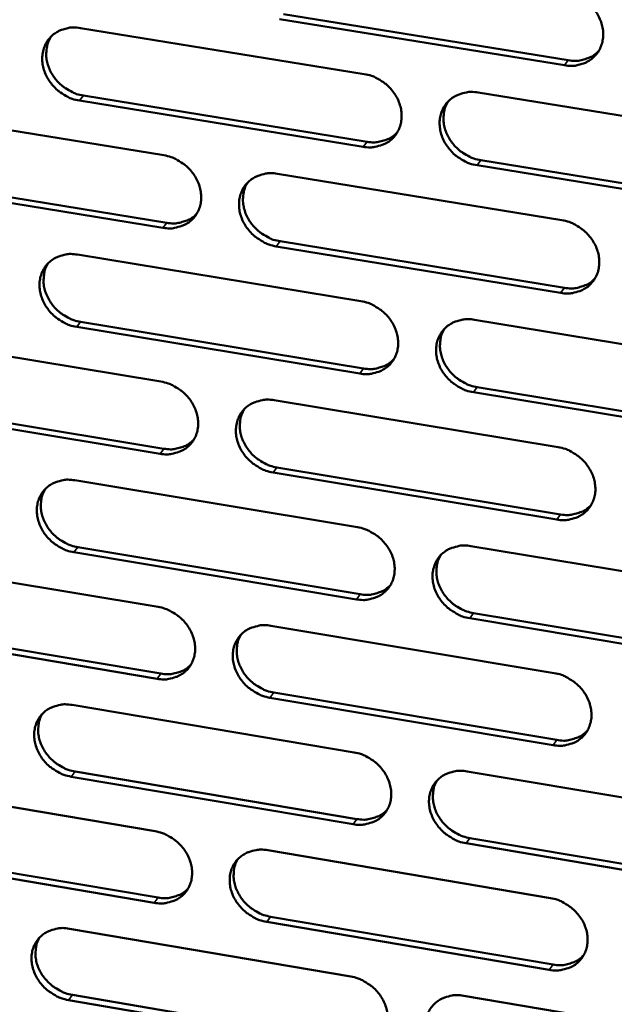
# Model space of a CAD drawing. Units: millimetres. Extents: x 65 to 5840, y 100 to 4100.
# Drawn here: x 5249 to 5285, y 3033 to 3093 of the extents above; entities that cross this region are included whole.
import ezdxf

# ---------------------------------------------------------------- set-up
doc = ezdxf.new("R2010")
doc.units = ezdxf.units.MM
doc.header["$LTSCALE"] = 20
doc.layers.add('Visible (ISO)', color=7, linetype='Continuous', lineweight=50)
doc.layers.add('Visible Narrow (ISO)', color=7, linetype='Continuous', lineweight=35)

msp = doc.modelspace()

# ---------------------------------------------------------------- linework, layer by layer
at = {"layer": 'Visible (ISO)'}
for p, q in [((5264.699, 3093.732), (5282.195, 3090.906)), ((5281.96, 3090.599), (5264.46, 3093.427)), ((5252.231, 3092.888), (5269.663, 3090.065)), ((5276.661, 3088.932), (5294.215, 3086.089)), ((5269.597, 3085.6), (5252.176, 3088.432)), ((5252.418, 3088.739), (5269.834, 3085.908)), ((5240.007, 3087.906), (5257.36, 3085.079)), ((5276.824, 3084.772), (5294.362, 3081.922)), ((5294.131, 3081.611), (5276.589, 3084.463)), ((5257.302, 3080.63), (5239.961, 3083.466)), ((5240.206, 3083.773), (5257.543, 3080.938)), ((5264.326, 3083.944), (5281.8, 3081.097)), ((5281.725, 3076.635), (5264.263, 3079.491)), ((5264.501, 3079.8), (5281.959, 3076.945)), ((5252.06, 3078.984), (5269.455, 3076.132)), ((5269.388, 3071.686), (5252.006, 3074.547)), ((5252.247, 3074.856), (5269.625, 3071.997)), ((5276.437, 3074.987), (5293.953, 3072.116)), ((5239.863, 3074.051), (5257.179, 3071.195)), ((5276.6, 3070.85), (5294.1, 3067.971)), ((5293.869, 3067.657), (5276.365, 3070.538)), ((5257.121, 3066.765), (5239.817, 3069.63)), ((5240.062, 3069.94), (5257.361, 3067.077)), ((5264.129, 3070.049), (5281.565, 3067.173)), ((5281.49, 3062.731), (5264.066, 3065.615)), ((5264.304, 3065.928), (5281.724, 3063.045)), ((5251.89, 3065.138), (5269.247, 3062.258)), ((5269.181, 3057.832), (5251.836, 3060.72)), ((5252.077, 3061.033), (5269.417, 3058.146)), ((5276.214, 3061.103), (5293.692, 3058.203)), ((5239.72, 3060.255), (5256.998, 3057.371)), ((5276.377, 3056.988), (5293.838, 3054.08)), ((5293.608, 3053.763), (5276.143, 3056.672)), ((5256.94, 3052.96), (5239.674, 3055.853)), ((5239.918, 3056.166), (5257.179, 3053.275)), ((5263.933, 3056.214), (5281.331, 3053.31)), ((5264.108, 3052.115), (5281.49, 3049.204)), ((5281.257, 3048.886), (5263.87, 3051.799)), ((5251.721, 3051.352), (5269.04, 3048.444)), ((5251.907, 3047.27), (5269.21, 3044.355)), ((5275.992, 3047.277), (5293.432, 3044.349)), ((5268.974, 3044.036), (5251.667, 3046.953)), ((5239.577, 3046.517), (5256.818, 3043.606)), ((5276.155, 3043.185), (5293.578, 3040.249)), ((5239.775, 3042.451), (5256.999, 3039.532)), ((5263.738, 3042.437), (5281.098, 3039.506)), ((5293.349, 3039.929), (5275.921, 3042.866)), ((5256.76, 3039.214), (5239.531, 3042.134)), ((5263.913, 3038.361), (5281.257, 3035.422)), ((5251.552, 3037.624), (5268.834, 3034.689)), ((5281.024, 3035.101), (5263.675, 3038.041)), ((5251.738, 3033.564), (5269.004, 3030.622)), ((5275.771, 3033.511), (5293.173, 3030.555)), ((5268.768, 3030.3), (5251.498, 3033.244))]:
    msp.add_line(p, q, dxfattribs=at)
at = {"layer": 'Visible (ISO)', "flags": 128}
for points in [[(5282.036, 3095.08, -0.03408), (5282.489, 3094.971, -0.054282), (5282.758, 3094.854, -0.014694), (5283.217, 3094.572, -0.033652), (5283.405, 3094.43, -0.033889), (5283.678, 3094.159, -0.03352), (5283.914, 3093.851, -0.036102), (5284.098, 3093.527, -0.035242), (5284.236, 3093.172, -0.039676), (5284.315, 3092.825, -0.038666), (5284.339, 3092.461, -0.043619), (5284.305, 3092.122, -0.04289), (5284.212, 3091.787, -0.046113), (5284.068, 3091.487, -0.045904), (5283.869, 3091.216, -0.045495), (5283.624, 3090.986, -0.045837), (5283.343, 3090.804, -0.042049), (5283.138, 3090.719, -0.019808), (5282.685, 3090.592, -0.060958), (5282.392, 3090.559, -0.041332), (5281.96, 3090.599)], [(5252.176, 3088.432, -0.033992), (5251.727, 3088.541, -0.054226), (5251.462, 3088.658, -0.01463), (5251.006, 3088.938, -0.033549), (5250.82, 3089.079, -0.03365), (5250.549, 3089.348, -0.033306), (5250.313, 3089.655, -0.035816), (5250.131, 3089.976, -0.034948), (5249.992, 3090.329, -0.039414), (5249.912, 3090.673, -0.038361), (5249.887, 3091.036, -0.043494), (5249.918, 3091.373, -0.042702), (5250.008, 3091.706, -0.046227), (5250.15, 3092.004, -0.045957), (5250.345, 3092.273, -0.045812), (5250.586, 3092.503, -0.046103), (5250.863, 3092.683, -0.042388), (5251.066, 3092.769, -0.020016), (5251.513, 3092.895, -0.061278), (5251.804, 3092.928, -0.041628), (5252.231, 3092.888)], [(5250.42, 3092.355, 0.039944), (5250.246, 3092.013, 0.062563), (5250.181, 3091.777, 0.018898), (5250.135, 3091.338, 0.03964), (5250.137, 3091.128, 0.035028), (5250.193, 3090.787, 0.036029), (5250.293, 3090.466, 0.032386), (5250.446, 3090.142, 0.033114), (5250.635, 3089.847, 0.031247), (5250.869, 3089.569, 0.031479), (5251.134, 3089.325, 0.031655), (5251.306, 3089.202, 0.013141), (5251.746, 3088.944, 0.051738), (5251.994, 3088.839, 0.032032), (5252.418, 3088.739)], [(5282.195, 3090.906, 0.039976), (5282.615, 3090.866, 0.059438), (5282.899, 3090.896, 0.018728), (5283.237, 3090.986, 0.020331), (5283.541, 3091.093, 0.064664), (5283.765, 3091.218, 0.041744), (5284.063, 3091.48)], [(5269.663, 3090.065, -0.034024), (5270.115, 3089.957, -0.054233), (5270.382, 3089.839, -0.014656), (5270.84, 3089.558, -0.03359), (5271.027, 3089.417, -0.033784), (5271.299, 3089.147, -0.033421), (5271.535, 3088.839, -0.035994), (5271.718, 3088.516, -0.035127), (5271.857, 3088.163, -0.0396), (5271.935, 3087.817, -0.038572), (5271.96, 3087.454, -0.043616), (5271.927, 3087.116, -0.042868), (5271.835, 3086.782, -0.046206), (5271.692, 3086.483, -0.045984), (5271.495, 3086.214, -0.045642), (5271.251, 3085.984, -0.045977), (5270.972, 3085.804, -0.042166), (5270.768, 3085.718, -0.01988), (5270.318, 3085.592, -0.061051), (5270.026, 3085.56, -0.04143), (5269.597, 3085.6)], [(5276.589, 3084.463, -0.033998), (5276.137, 3084.573, -0.054184), (5275.87, 3084.69, -0.01463), (5275.412, 3084.971, -0.033564), (5275.225, 3085.113, -0.033792), (5274.953, 3085.383, -0.03342), (5274.716, 3085.691, -0.036019), (5274.534, 3086.013, -0.035144), (5274.395, 3086.367, -0.039629), (5274.316, 3086.712, -0.038593), (5274.292, 3087.076, -0.043631), (5274.325, 3087.414, -0.042871), (5274.417, 3087.747, -0.04619), (5274.561, 3088.047, -0.045952), (5274.758, 3088.317, -0.045601), (5275.002, 3088.547, -0.045918), (5275.282, 3088.727, -0.042129), (5275.486, 3088.813, -0.019846), (5275.938, 3088.94, -0.061018), (5276.23, 3088.972, -0.041399), (5276.661, 3088.932)], [(5274.805, 3088.368, 0.03959), (5274.636, 3088.025, 0.062091), (5274.574, 3087.788, 0.018608), (5274.533, 3087.35, 0.039304), (5274.537, 3087.142, 0.03482), (5274.596, 3086.803, 0.035802), (5274.698, 3086.484, 0.032225), (5274.852, 3086.162, 0.032946), (5275.043, 3085.87, 0.031071), (5275.277, 3085.595, 0.031315), (5275.542, 3085.353, 0.031409), (5275.713, 3085.232, 0.012944), (5276.153, 3084.976, 0.051358), (5276.401, 3084.872, 0.031771), (5276.824, 3084.772)], [(5269.834, 3085.908, 0.03973), (5270.25, 3085.868, 0.059144), (5270.529, 3085.897, 0.018528), (5270.864, 3085.985, 0.020126), (5271.165, 3086.089, 0.064383), (5271.386, 3086.211, 0.0415), (5271.682, 3086.468)], [(5257.36, 3085.079, -0.033969), (5257.81, 3084.97, -0.054184), (5258.076, 3084.853, -0.014619), (5258.532, 3084.572, -0.033528), (5258.718, 3084.431, -0.033681), (5258.99, 3084.162, -0.033322), (5259.225, 3083.855, -0.035887), (5259.408, 3083.534, -0.035013), (5259.546, 3083.181, -0.039523), (5259.625, 3082.837, -0.038478), (5259.651, 3082.475, -0.043613), (5259.619, 3082.138, -0.042846), (5259.528, 3081.806, -0.046299), (5259.386, 3081.508, -0.046064), (5259.19, 3081.239, -0.045788), (5258.948, 3081.011, -0.046117), (5258.671, 3080.831, -0.042283), (5258.468, 3080.746, -0.019951), (5258.02, 3080.621, -0.061143), (5257.73, 3080.589, -0.041528), (5257.302, 3080.63)], [(5264.263, 3079.491, -0.033943), (5263.813, 3079.6, -0.054135), (5263.547, 3079.717, -0.014593), (5263.09, 3079.998, -0.033502), (5262.904, 3080.139, -0.033688), (5262.632, 3080.409, -0.033322), (5262.397, 3080.715, -0.035912), (5262.215, 3081.037, -0.03503), (5262.076, 3081.39, -0.039552), (5261.997, 3081.734, -0.038499), (5261.972, 3082.096, -0.043627), (5262.004, 3082.433, -0.042849), (5262.095, 3082.765, -0.046282), (5262.237, 3083.064, -0.046031), (5262.433, 3083.332, -0.045747), (5262.676, 3083.561, -0.046058), (5262.954, 3083.741, -0.042246), (5263.157, 3083.826, -0.019917), (5263.606, 3083.952, -0.06111), (5263.897, 3083.984, -0.041497), (5264.326, 3083.944)], [(5262.49, 3083.394, 0.039703), (5262.32, 3083.052, 0.062261), (5262.258, 3082.816, 0.018702), (5262.216, 3082.38, 0.039406), (5262.22, 3082.171, 0.034835), (5262.278, 3081.832, 0.035833), (5262.38, 3081.514, 0.032209), (5262.533, 3081.192, 0.032938), (5262.723, 3080.9, 0.031056), (5262.957, 3080.625, 0.031298), (5263.221, 3080.382, 0.031423), (5263.392, 3080.261, 0.012964), (5263.831, 3080.005, 0.051405), (5264.079, 3079.9, 0.031792), (5264.501, 3079.8)], [(5257.543, 3080.938, 0.039489), (5257.953, 3080.898, 0.058854), (5258.229, 3080.925, 0.018332), (5258.56, 3081.011, 0.019926), (5258.858, 3081.113, 0.064107), (5259.077, 3081.232, 0.041261), (5259.371, 3081.484)], [(5281.8, 3081.097, -0.033975), (5282.252, 3080.987, -0.054142), (5282.52, 3080.87, -0.014619), (5282.979, 3080.588, -0.033543), (5283.166, 3080.447, -0.033822), (5283.438, 3080.176, -0.033437), (5283.674, 3079.868, -0.036092), (5283.857, 3079.546, -0.03521), (5283.996, 3079.192, -0.039739), (5284.074, 3078.846, -0.038712), (5284.098, 3078.484, -0.04375), (5284.065, 3078.146, -0.043016), (5283.972, 3077.813, -0.04626), (5283.827, 3077.514, -0.046057), (5283.629, 3077.245, -0.045575), (5283.385, 3077.016, -0.04593), (5283.104, 3076.836, -0.042024), (5282.9, 3076.751, -0.019781), (5282.448, 3076.626, -0.060883), (5282.156, 3076.594, -0.041298), (5281.725, 3076.635)], [(5252.006, 3074.547, -0.033888), (5251.558, 3074.656, -0.054086), (5251.293, 3074.773, -0.014556), (5250.838, 3075.053, -0.03344), (5250.652, 3075.194, -0.033585), (5250.382, 3075.462, -0.033224), (5250.147, 3075.768, -0.035806), (5249.965, 3076.089, -0.034917), (5249.826, 3076.44, -0.039475), (5249.747, 3076.783, -0.038405), (5249.721, 3077.144, -0.043624), (5249.752, 3077.48, -0.042827), (5249.842, 3077.811, -0.046374), (5249.983, 3078.108, -0.046111), (5250.178, 3078.376, -0.045893), (5250.419, 3078.604, -0.046198), (5250.695, 3078.783, -0.042363), (5250.897, 3078.867, -0.019988), (5251.344, 3078.992, -0.061202), (5251.634, 3079.024, -0.041594), (5252.06, 3078.984)], [(5250.244, 3078.447, 0.039813), (5250.074, 3078.107, 0.062429), (5250.011, 3077.872, 0.018794), (5249.968, 3077.436, 0.039505), (5249.972, 3077.228, 0.034849), (5250.029, 3076.889, 0.035863), (5250.131, 3076.571, 0.03219), (5250.284, 3076.25, 0.032928), (5250.473, 3075.957, 0.03104), (5250.706, 3075.682, 0.031278), (5250.97, 3075.439, 0.031435), (5251.141, 3075.318, 0.012983), (5251.579, 3075.062, 0.051448), (5251.826, 3074.957, 0.031811), (5252.247, 3074.856)], [(5281.959, 3076.945, 0.040236), (5282.381, 3076.905, 0.059696), (5282.665, 3076.934, 0.018935), (5283.005, 3077.025, 0.020601), (5283.31, 3077.133, 0.065093), (5283.535, 3077.259, 0.042066), (5283.832, 3077.522)], [(5269.455, 3076.132, -0.033919), (5269.905, 3076.023, -0.054093), (5270.172, 3075.905, -0.014582), (5270.629, 3075.624, -0.033481), (5270.815, 3075.483, -0.033718), (5271.087, 3075.213, -0.033339), (5271.322, 3074.907, -0.035984), (5271.505, 3074.585, -0.035096), (5271.643, 3074.232, -0.039661), (5271.722, 3073.888, -0.038617), (5271.746, 3073.526, -0.043747), (5271.714, 3073.19, -0.042994), (5271.622, 3072.858, -0.046353), (5271.479, 3072.56, -0.046137), (5271.282, 3072.293, -0.045722), (5271.039, 3072.064, -0.04607), (5270.761, 3071.886, -0.04214), (5270.557, 3071.801, -0.019852), (5270.108, 3071.677, -0.060975), (5269.817, 3071.645, -0.041396), (5269.388, 3071.686)], [(5276.365, 3070.538, -0.033893), (5275.915, 3070.648, -0.054045), (5275.648, 3070.765, -0.014556), (5275.19, 3071.046, -0.033456), (5275.004, 3071.188, -0.033725), (5274.733, 3071.457, -0.033338), (5274.497, 3071.764, -0.036009), (5274.315, 3072.086, -0.035113), (5274.176, 3072.438, -0.039691), (5274.098, 3072.782, -0.038638), (5274.073, 3073.144, -0.043761), (5274.106, 3073.481, -0.042997), (5274.198, 3073.813, -0.046337), (5274.341, 3074.111, -0.046105), (5274.538, 3074.379, -0.045681), (5274.782, 3074.608, -0.046011), (5275.061, 3074.787, -0.042104), (5275.265, 3074.872, -0.019819), (5275.715, 3074.997, -0.060943), (5276.007, 3075.029, -0.041365), (5276.437, 3074.987)], [(5274.577, 3074.421, 0.039461), (5274.411, 3074.079, 0.061959), (5274.352, 3073.844, 0.018506), (5274.314, 3073.409, 0.039171), (5274.32, 3073.202, 0.03464), (5274.379, 3072.865, 0.035636), (5274.483, 3072.549, 0.032029), (5274.637, 3072.23, 0.03276), (5274.828, 3071.941, 0.030864), (5275.061, 3071.668, 0.031115), (5275.325, 3071.428, 0.031191), (5275.495, 3071.308, 0.012788), (5275.933, 3071.054, 0.05107), (5276.18, 3070.95, 0.031552), (5276.6, 3070.85)], [(5269.625, 3071.997, 0.03999), (5270.042, 3071.957, 0.059403), (5270.323, 3071.985, 0.018733), (5270.659, 3072.073, 0.020394), (5270.961, 3072.178, 0.064811), (5271.183, 3072.301, 0.041821), (5271.478, 3072.56)], [(5257.179, 3071.195, -0.033864), (5257.627, 3071.086, -0.054045), (5257.893, 3070.969, -0.014544), (5258.348, 3070.688, -0.033419), (5258.534, 3070.547, -0.033615), (5258.804, 3070.279, -0.033241), (5259.039, 3069.973, -0.035877), (5259.222, 3069.652, -0.034982), (5259.36, 3069.3, -0.039584), (5259.439, 3068.958, -0.038523), (5259.464, 3068.597, -0.043743), (5259.432, 3068.262, -0.042972), (5259.342, 3067.931, -0.046446), (5259.2, 3067.635, -0.046217), (5259.005, 3067.368, -0.045868), (5258.763, 3067.141, -0.04621), (5258.486, 3066.963, -0.042257), (5258.284, 3066.879, -0.019923), (5257.837, 3066.755, -0.061067), (5257.547, 3066.724, -0.041493), (5257.121, 3066.765)], [(5264.066, 3065.615, -0.033838), (5263.617, 3065.725, -0.053996), (5263.352, 3065.842, -0.014519), (5262.896, 3066.123, -0.033394), (5262.71, 3066.264, -0.033622), (5262.44, 3066.533, -0.03324), (5262.204, 3066.839, -0.035902), (5262.022, 3067.159, -0.034999), (5261.884, 3067.511, -0.039614), (5261.805, 3067.854, -0.038544), (5261.78, 3068.214, -0.043758), (5261.812, 3068.55, -0.042975), (5261.903, 3068.881, -0.04643), (5262.045, 3069.177, -0.046185), (5262.241, 3069.444, -0.045828), (5262.483, 3069.672, -0.046151), (5262.76, 3069.85, -0.042221), (5262.963, 3069.934, -0.01989), (5263.411, 3070.059, -0.061035), (5263.701, 3070.09, -0.041462), (5264.129, 3070.049)], [(5262.289, 3069.497, 0.039574), (5262.123, 3069.156, 0.062129), (5262.063, 3068.922, 0.018599), (5262.024, 3068.488, 0.039273), (5262.029, 3068.281, 0.034657), (5262.089, 3067.945, 0.035668), (5262.191, 3067.629, 0.032014), (5262.346, 3067.31, 0.032753), (5262.535, 3067.02, 0.030851), (5262.768, 3066.747, 0.031098), (5263.031, 3066.507, 0.031205), (5263.201, 3066.387, 0.012809), (5263.638, 3066.132, 0.051117), (5263.884, 3066.028, 0.031574), (5264.304, 3065.928)], [(5257.361, 3067.077, 0.039748), (5257.773, 3067.036, 0.059113), (5258.051, 3067.064, 0.018536), (5258.383, 3067.15, 0.020191), (5258.681, 3067.252, 0.064534), (5258.9, 3067.372, 0.04158), (5259.194, 3067.626)], [(5281.565, 3067.173, -0.03387), (5282.016, 3067.063, -0.054003), (5282.284, 3066.946, -0.014545), (5282.741, 3066.664, -0.033434), (5282.928, 3066.523, -0.033756), (5283.2, 3066.253, -0.033355), (5283.435, 3065.946, -0.036081), (5283.618, 3065.625, -0.035179), (5283.756, 3065.272, -0.039801), (5283.834, 3064.928, -0.038757), (5283.858, 3064.566, -0.043881), (5283.825, 3064.23, -0.043142), (5283.732, 3063.898, -0.046407), (5283.588, 3063.601, -0.04621), (5283.391, 3063.334, -0.045655), (5283.146, 3063.106, -0.046022), (5282.867, 3062.928, -0.041998), (5282.663, 3062.844, -0.019754), (5282.212, 3062.72, -0.060808), (5281.92, 3062.689, -0.041264), (5281.49, 3062.731)], [(5251.836, 3060.72, -0.033783), (5251.389, 3060.83, -0.053948), (5251.124, 3060.947, -0.014482), (5250.67, 3061.227, -0.033333), (5250.485, 3061.368, -0.033519), (5250.215, 3061.636, -0.033143), (5249.981, 3061.941, -0.035795), (5249.799, 3062.26, -0.034886), (5249.661, 3062.611, -0.039537), (5249.582, 3062.952, -0.03845), (5249.556, 3063.312, -0.043753), (5249.587, 3063.646, -0.042952), (5249.677, 3063.976, -0.046522), (5249.818, 3064.271, -0.046265), (5250.012, 3064.537, -0.045974), (5250.252, 3064.764, -0.046291), (5250.528, 3064.941, -0.042338), (5250.73, 3065.025, -0.01996), (5251.175, 3065.148, -0.061126), (5251.465, 3065.18, -0.04156), (5251.89, 3065.138)], [(5250.07, 3064.599, 0.039684), (5249.903, 3064.26, 0.062295), (5249.843, 3064.027, 0.018691), (5249.803, 3063.594, 0.039371), (5249.808, 3063.387, 0.03467), (5249.867, 3063.051, 0.035698), (5249.969, 3062.736, 0.031997), (5250.122, 3062.417, 0.032744), (5250.312, 3062.127, 0.030835), (5250.544, 3061.854, 0.03108), (5250.807, 3061.614, 0.031218), (5250.976, 3061.493, 0.012828), (5251.412, 3061.238, 0.051162), (5251.658, 3061.134, 0.031594), (5252.077, 3061.033)], [(5281.724, 3063.045, 0.04049), (5282.147, 3063.003, 0.059945), (5282.433, 3063.033, 0.019136), (5282.774, 3063.124, 0.020866), (5283.08, 3063.232, 0.065514), (5283.304, 3063.359, 0.042382), (5283.601, 3063.624)], [(5269.247, 3062.258, -0.033815), (5269.696, 3062.148, -0.053955), (5269.962, 3062.031, -0.014508), (5270.419, 3061.75, -0.033373), (5270.604, 3061.609, -0.033652), (5270.875, 3061.34, -0.033257), (5271.11, 3061.034, -0.035973), (5271.292, 3060.713, -0.035064), (5271.431, 3060.362, -0.039723), (5271.509, 3060.019, -0.038662), (5271.534, 3059.659, -0.043877), (5271.501, 3059.323, -0.04312), (5271.41, 3058.993, -0.046501), (5271.267, 3058.697, -0.04629), (5271.071, 3058.431, -0.045802), (5270.828, 3058.204, -0.046163), (5270.55, 3058.027, -0.042114), (5270.347, 3057.943, -0.019824), (5269.899, 3057.82, -0.0609), (5269.608, 3057.789, -0.041361), (5269.181, 3057.832)], [(5276.143, 3056.672, -0.033789), (5275.693, 3056.782, -0.053906), (5275.427, 3056.9, -0.014482), (5274.97, 3057.181, -0.033348), (5274.784, 3057.322, -0.033659), (5274.514, 3057.591, -0.033256), (5274.278, 3057.897, -0.035998), (5274.096, 3058.218, -0.035081), (5273.958, 3058.569, -0.039753), (5273.88, 3058.912, -0.038683), (5273.855, 3059.273, -0.043892), (5273.888, 3059.608, -0.043124), (5273.98, 3059.938, -0.046484), (5274.123, 3060.235, -0.046258), (5274.319, 3060.501, -0.045761), (5274.563, 3060.728, -0.046104), (5274.841, 3060.906, -0.042078), (5275.044, 3060.99, -0.019791), (5275.494, 3061.113, -0.060868), (5275.785, 3061.144, -0.041331), (5276.214, 3061.103)], [(5274.349, 3060.534, 0.039334), (5274.188, 3060.193, 0.061829), (5274.13, 3059.96, 0.018406), (5274.096, 3059.527, 0.03904), (5274.103, 3059.322, 0.034463), (5274.164, 3058.988, 0.035471), (5274.268, 3058.675, 0.031836), (5274.423, 3058.358, 0.032577), (5274.613, 3058.071, 0.03066), (5274.847, 3057.801, 0.030917), (5275.109, 3057.563, 0.030975), (5275.277, 3057.444, 0.012636), (5275.714, 3057.191, 0.050786), (5275.959, 3057.088, 0.031336), (5276.377, 3056.988)], [(5269.417, 3058.146, 0.040243), (5269.835, 3058.105, 0.059652), (5270.118, 3058.133, 0.018933), (5270.455, 3058.222, 0.020657), (5270.757, 3058.327, 0.065231), (5270.98, 3058.451, 0.042135), (5271.275, 3058.711)], [(5256.998, 3057.371, -0.03376), (5257.445, 3057.261, -0.053906), (5257.71, 3057.144, -0.014471), (5258.165, 3056.863, -0.033311), (5258.35, 3056.723, -0.033549), (5258.62, 3056.455, -0.033159), (5258.854, 3056.149, -0.035866), (5259.036, 3055.83, -0.034951), (5259.174, 3055.479, -0.039646), (5259.253, 3055.138, -0.038568), (5259.278, 3054.779, -0.043873), (5259.247, 3054.445, -0.043098), (5259.156, 3054.116, -0.046593), (5259.014, 3053.821, -0.046371), (5258.82, 3053.556, -0.045948), (5258.579, 3053.33, -0.046303), (5258.302, 3053.154, -0.042231), (5258.101, 3053.07, -0.019895), (5257.655, 3052.948, -0.060991), (5257.365, 3052.918, -0.041458), (5256.94, 3052.96)], [(5263.87, 3051.799, -0.033734), (5263.422, 3051.909, -0.053858), (5263.157, 3052.026, -0.014445), (5262.702, 3052.307, -0.033286), (5262.517, 3052.448, -0.033556), (5262.247, 3052.716, -0.033159), (5262.013, 3053.021, -0.035891), (5261.831, 3053.341, -0.034968), (5261.693, 3053.691, -0.039675), (5261.614, 3054.033, -0.038589), (5261.589, 3054.392, -0.043888), (5261.621, 3054.726, -0.043101), (5261.712, 3055.055, -0.046577), (5261.854, 3055.35, -0.046338), (5262.049, 3055.616, -0.045908), (5262.29, 3055.842, -0.046244), (5262.567, 3056.019, -0.042195), (5262.769, 3056.102, -0.019862), (5263.216, 3056.225, -0.060959), (5263.507, 3056.256, -0.041428), (5263.933, 3056.214)], [(5262.088, 3055.659, 0.039446), (5261.926, 3055.32, 0.061998), (5261.868, 3055.087, 0.018498), (5261.833, 3054.655, 0.039141), (5261.839, 3054.451, 0.03448), (5261.9, 3054.117, 0.035504), (5262.004, 3053.804, 0.031822), (5262.158, 3053.487, 0.032571), (5262.348, 3053.2, 0.030648), (5262.58, 3052.929, 0.030902), (5262.842, 3052.691, 0.030991), (5263.011, 3052.572, 0.012656), (5263.446, 3052.319, 0.050834), (5263.69, 3052.215, 0.031359), (5264.108, 3052.115)], [(5257.179, 3053.275, 0.04), (5257.593, 3053.233, 0.059362), (5257.872, 3053.261, 0.018735), (5258.206, 3053.347, 0.020453), (5258.504, 3053.45, 0.064953), (5258.724, 3053.571, 0.041893), (5259.017, 3053.826)], [(5281.331, 3053.31, -0.033766), (5281.782, 3053.199, -0.053865), (5282.048, 3053.082, -0.014471), (5282.505, 3052.8, -0.033326), (5282.691, 3052.659, -0.033689), (5282.962, 3052.39, -0.033273), (5283.198, 3052.083, -0.03607), (5283.379, 3051.763, -0.035147), (5283.517, 3051.411, -0.039863), (5283.595, 3051.068, -0.038802), (5283.619, 3050.708, -0.044011), (5283.586, 3050.373, -0.043269), (5283.494, 3050.044, -0.046554), (5283.35, 3049.748, -0.046363), (5283.153, 3049.482, -0.045734), (5282.909, 3049.256, -0.046114), (5282.63, 3049.079, -0.041971), (5282.427, 3048.996, -0.019726), (5281.977, 3048.874, -0.060733), (5281.685, 3048.843, -0.041229), (5281.257, 3048.886)], [(5251.667, 3046.953, -0.03368), (5251.22, 3047.063, -0.053809), (5250.957, 3047.18, -0.014409), (5250.503, 3047.461, -0.033225), (5250.319, 3047.601, -0.033454), (5250.05, 3047.868, -0.033062), (5249.816, 3048.173, -0.035785), (5249.634, 3048.491, -0.034855), (5249.496, 3048.84, -0.039598), (5249.417, 3049.181, -0.038494), (5249.392, 3049.539, -0.043883), (5249.423, 3049.871, -0.043078), (5249.512, 3050.2, -0.046669), (5249.653, 3050.494, -0.046418), (5249.847, 3050.758, -0.046054), (5250.087, 3050.983, -0.046385), (5250.362, 3051.159, -0.042311), (5250.563, 3051.242, -0.019932), (5251.008, 3051.364, -0.06105), (5251.297, 3051.394, -0.041525), (5251.721, 3051.352)], [(5249.896, 3050.811, 0.039556), (5249.733, 3050.473, 0.062164), (5249.675, 3050.241, 0.018589), (5249.638, 3049.811, 0.039239), (5249.645, 3049.606, 0.034494), (5249.705, 3049.272, 0.035534), (5249.808, 3048.96, 0.031806), (5249.962, 3048.643, 0.032562), (5250.151, 3048.356, 0.030634), (5250.383, 3048.085, 0.030884), (5250.644, 3047.847, 0.031004), (5250.812, 3047.728, 0.012676), (5251.247, 3047.474, 0.050879), (5251.49, 3047.37, 0.03138), (5251.907, 3047.27)], [(5281.49, 3049.204, 0.040736), (5281.914, 3049.161, 0.060185), (5282.202, 3049.191, 0.019332), (5282.544, 3049.282, 0.021127), (5282.85, 3049.391, 0.065926), (5283.075, 3049.518, 0.04269), (5283.371, 3049.785)], [(5269.04, 3048.444, -0.033711), (5269.489, 3048.334, -0.053817), (5269.754, 3048.216, -0.014434), (5270.209, 3047.935, -0.033265), (5270.395, 3047.795, -0.033586), (5270.665, 3047.526, -0.033175), (5270.9, 3047.221, -0.035963), (5271.081, 3046.901, -0.035033), (5271.219, 3046.551, -0.039785), (5271.297, 3046.209, -0.038707), (5271.322, 3045.85, -0.044008), (5271.29, 3045.517, -0.043247), (5271.198, 3045.188, -0.046648), (5271.056, 3044.893, -0.046444), (5270.86, 3044.629, -0.045881), (5270.618, 3044.404, -0.046255), (5270.34, 3044.228, -0.042087), (5270.138, 3044.145, -0.019796), (5269.691, 3044.024, -0.060823), (5269.4, 3043.993, -0.041326), (5268.974, 3044.036)], [(5275.921, 3042.866, -0.033685), (5275.472, 3042.977, -0.053768), (5275.206, 3043.094, -0.014409), (5274.751, 3043.376, -0.03324), (5274.565, 3043.516, -0.033593), (5274.295, 3043.784, -0.033175), (5274.061, 3044.09, -0.035988), (5273.879, 3044.409, -0.03505), (5273.741, 3044.76, -0.039814), (5273.663, 3045.101, -0.038728), (5273.638, 3045.46, -0.044022), (5273.671, 3045.794, -0.04325), (5273.763, 3046.123, -0.046631), (5273.905, 3046.418, -0.046411), (5274.101, 3046.683, -0.04584), (5274.344, 3046.908, -0.046196), (5274.622, 3047.085, -0.042052), (5274.825, 3047.168, -0.019763), (5275.273, 3047.289, -0.060792), (5275.564, 3047.32, -0.041296), (5275.992, 3047.277)], [(5274.123, 3046.706, 0.039208), (5273.965, 3046.367, 0.0617), (5273.91, 3046.135, 0.018306), (5273.879, 3045.705, 0.03891), (5273.887, 3045.502, 0.034287), (5273.95, 3045.17, 0.035309), (5274.055, 3044.86, 0.031645), (5274.21, 3044.546, 0.032395), (5274.4, 3044.261, 0.030459), (5274.633, 3043.993, 0.030722), (5274.894, 3043.757, 0.030764), (5275.061, 3043.639, 0.012486), (5275.496, 3043.388, 0.050506), (5275.739, 3043.285, 0.031124), (5276.155, 3043.185)], [(5269.21, 3044.355, 0.040489), (5269.63, 3044.312, 0.059891), (5269.914, 3044.34, 0.019128), (5270.252, 3044.429, 0.020916), (5270.555, 3044.535, 0.065643), (5270.777, 3044.66, 0.042443), (5271.072, 3044.921)], [(5256.818, 3043.606, -0.033656), (5257.264, 3043.495, -0.053768), (5257.528, 3043.378, -0.014397), (5257.982, 3043.097, -0.033204), (5258.167, 3042.957, -0.033484), (5258.436, 3042.69, -0.033078), (5258.67, 3042.385, -0.035856), (5258.851, 3042.067, -0.03492), (5258.99, 3041.717, -0.039707), (5259.068, 3041.377, -0.038612), (5259.093, 3041.019, -0.044004), (5259.062, 3040.687, -0.043224), (5258.971, 3040.359, -0.046741), (5258.83, 3040.066, -0.046524), (5258.636, 3039.803, -0.046027), (5258.395, 3039.578, -0.046395), (5258.119, 3039.403, -0.042204), (5257.918, 3039.321, -0.019866), (5257.473, 3039.2, -0.060914), (5257.184, 3039.17, -0.041423), (5256.76, 3039.214)], [(5263.675, 3038.041, -0.033631), (5263.228, 3038.152, -0.05372), (5262.964, 3038.27, -0.014372), (5262.51, 3038.551, -0.033179), (5262.325, 3038.691, -0.033491), (5262.056, 3038.958, -0.033078), (5261.822, 3039.263, -0.035881), (5261.641, 3039.581, -0.034936), (5261.503, 3039.931, -0.039736), (5261.424, 3040.271, -0.038633), (5261.399, 3040.629, -0.044018), (5261.431, 3040.961, -0.043227), (5261.521, 3041.289, -0.046724), (5261.663, 3041.583, -0.046492), (5261.858, 3041.846, -0.045987), (5262.099, 3042.071, -0.046336), (5262.375, 3042.247, -0.042168), (5262.577, 3042.329, -0.019833), (5263.023, 3042.45, -0.060882), (5263.312, 3042.48, -0.041392), (5263.738, 3042.437)], [(5261.889, 3041.881, 0.03932), (5261.731, 3041.543, 0.061868), (5261.675, 3041.311, 0.018398), (5261.642, 3040.883, 0.03901), (5261.65, 3040.68, 0.034304), (5261.712, 3040.348, 0.035342), (5261.817, 3040.038, 0.031632), (5261.972, 3039.724, 0.03239), (5262.161, 3039.439, 0.030448), (5262.393, 3039.17, 0.030708), (5262.654, 3038.934, 0.03078), (5262.821, 3038.817, 0.012507), (5263.254, 3038.564, 0.050554), (5263.497, 3038.461, 0.031147), (5263.913, 3038.361)], [(5256.999, 3039.532, 0.040245), (5257.414, 3039.49, 0.059602), (5257.694, 3039.517, 0.018928), (5258.029, 3039.604, 0.02071), (5258.328, 3039.707, 0.065364), (5258.548, 3039.829, 0.042199), (5258.841, 3040.085)], [(5281.098, 3039.506, -0.033662), (5281.548, 3039.394, -0.053727), (5281.814, 3039.277, -0.014397), (5282.27, 3038.995, -0.033219), (5282.455, 3038.854, -0.033623), (5282.726, 3038.586, -0.033191), (5282.961, 3038.28, -0.036059), (5283.142, 3037.961, -0.035116), (5283.28, 3037.61, -0.039925), (5283.358, 3037.269, -0.038848), (5283.382, 3036.91, -0.044142), (5283.349, 3036.576, -0.043396), (5283.256, 3036.248, -0.046701), (5283.113, 3035.954, -0.046516), (5282.916, 3035.69, -0.045812), (5282.673, 3035.465, -0.046206), (5282.394, 3035.29, -0.041944), (5282.192, 3035.208, -0.019698), (5281.743, 3035.087, -0.060656), (5281.452, 3035.057, -0.041194), (5281.024, 3035.101)], [(5251.498, 3033.244, -0.033576), (5251.053, 3033.355, -0.053672), (5250.79, 3033.472, -0.014336), (5250.337, 3033.753, -0.033119), (5250.153, 3033.892, -0.033389), (5249.885, 3034.159, -0.032981), (5249.651, 3034.463, -0.035774), (5249.471, 3034.78, -0.034824), (5249.332, 3035.129, -0.039659), (5249.254, 3035.467, -0.038539), (5249.228, 3035.824, -0.044013), (5249.259, 3036.155, -0.043204), (5249.349, 3036.482, -0.046817), (5249.489, 3036.774, -0.046572), (5249.682, 3037.037, -0.046134), (5249.922, 3037.261, -0.046477), (5250.196, 3037.435, -0.042284), (5250.397, 3037.518, -0.019904), (5250.841, 3037.638, -0.060973), (5251.129, 3037.668, -0.041489), (5251.552, 3037.624)], [(5249.723, 3037.081, 0.039429), (5249.564, 3036.745, 0.062034), (5249.508, 3036.514, 0.018489), (5249.474, 3036.087, 0.039108), (5249.482, 3035.884, 0.034319), (5249.543, 3035.552, 0.035373), (5249.647, 3035.242, 0.031617), (5249.802, 3034.929, 0.032383), (5249.99, 3034.644, 0.030435), (5250.222, 3034.375, 0.030692), (5250.482, 3034.138, 0.030794), (5250.649, 3034.021, 0.012526), (5251.082, 3033.768, 0.0506), (5251.324, 3033.665, 0.031169), (5251.738, 3033.564)], [(5281.257, 3035.422, 0.040976), (5281.682, 3035.379, 0.060415), (5281.972, 3035.408, 0.019523), (5282.315, 3035.5, 0.021383), (5282.621, 3035.609, 0.066331), (5282.846, 3035.737, 0.042993), (5283.142, 3036.005)], [(5268.834, 3034.689, -0.033608), (5269.282, 3034.578, -0.053679), (5269.546, 3034.46, -0.014361), (5270.001, 3034.179, -0.033158), (5270.186, 3034.039, -0.033521), (5270.455, 3033.771, -0.033094), (5270.69, 3033.466, -0.035952), (5270.871, 3033.148, -0.035002), (5271.008, 3032.798, -0.039846), (5271.086, 3032.458, -0.038752), (5271.111, 3032.101, -0.044138), (5271.079, 3031.769, -0.043373), (5270.988, 3031.442, -0.046795), (5270.845, 3031.148, -0.046597), (5270.65, 3030.886, -0.045959), (5270.408, 3030.662, -0.046346), (5270.132, 3030.487, -0.04206), (5269.93, 3030.405, -0.019768), (5269.483, 3030.286, -0.060747), (5269.194, 3030.256, -0.041291), (5268.768, 3030.3)], [(5275.7, 3029.118, -0.033582), (5275.252, 3029.23, -0.053631), (5274.987, 3029.347, -0.014336), (5274.532, 3029.629, -0.033133), (5274.348, 3029.769, -0.033528), (5274.078, 3030.037, -0.033093), (5273.844, 3030.342, -0.035977), (5273.663, 3030.66, -0.035018), (5273.525, 3031.01, -0.039876), (5273.447, 3031.349, -0.038773), (5273.423, 3031.707, -0.044153), (5273.455, 3032.039, -0.043377), (5273.546, 3032.367, -0.046779), (5273.689, 3032.66, -0.046565), (5273.884, 3032.923, -0.045918), (5274.127, 3033.147, -0.046287), (5274.404, 3033.322, -0.042024), (5274.606, 3033.404, -0.019735), (5275.054, 3033.525, -0.060715), (5275.344, 3033.554, -0.04126), (5275.771, 3033.511)]]:
    msp.add_lwpolyline(points, format="xyb", dxfattribs=at)
at = {"layer": 'Visible Narrow (ISO)'}
for p, q in [((5281.96, 3090.599), (5282.195, 3090.906)), ((5252.176, 3088.432), (5252.418, 3088.739)), ((5269.597, 3085.6), (5269.834, 3085.908)), ((5276.589, 3084.463), (5276.824, 3084.772)), ((5257.302, 3080.63), (5257.543, 3080.938)), ((5264.263, 3079.491), (5264.501, 3079.8)), ((5281.725, 3076.635), (5281.959, 3076.945)), ((5252.006, 3074.547), (5252.247, 3074.856)), ((5269.388, 3071.686), (5269.625, 3071.997)), ((5276.365, 3070.538), (5276.6, 3070.85)), ((5257.121, 3066.765), (5257.361, 3067.077)), ((5264.066, 3065.615), (5264.304, 3065.928)), ((5281.49, 3062.731), (5281.724, 3063.045)), ((5251.836, 3060.72), (5252.077, 3061.033)), ((5269.181, 3057.832), (5269.417, 3058.146)), ((5276.143, 3056.672), (5276.377, 3056.988)), ((5256.94, 3052.96), (5257.179, 3053.275)), ((5263.87, 3051.799), (5264.108, 3052.115)), ((5281.257, 3048.886), (5281.49, 3049.204)), ((5251.667, 3046.953), (5251.907, 3047.27)), ((5268.974, 3044.036), (5269.21, 3044.355)), ((5275.921, 3042.866), (5276.155, 3043.185)), ((5256.76, 3039.214), (5256.999, 3039.532)), ((5263.675, 3038.041), (5263.913, 3038.361)), ((5281.024, 3035.101), (5281.257, 3035.422)), ((5251.498, 3033.244), (5251.738, 3033.564))]:
    msp.add_line(p, q, dxfattribs=at)

doc.saveas('drawing.dxf')
